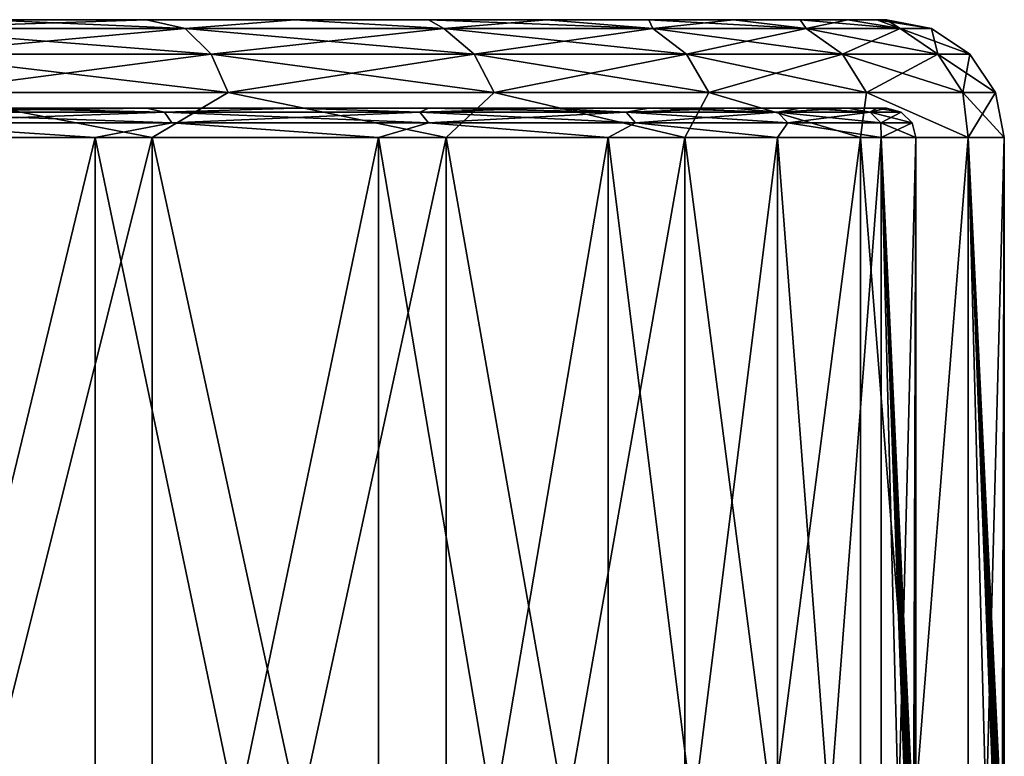
# Model space of a CAD drawing. Units: millimetres. Extents: x -101 to 101, y -555 to 93.
# Drawn here: x 24 to 40, y -543 to -530 of the extents above; entities that cross this region are included whole.
import ezdxf

# ---------------------------------------------------------------- set-up
doc = ezdxf.new("R2010")
doc.units = ezdxf.units.MM
doc.header["$LTSCALE"] = 65.576184
for name, color, linetype in [('63', 7, 'CONTINUOUS'), ('64', 7, 'CONTINUOUS'), ('65', 7, 'CONTINUOUS'), ('66', 7, 'CONTINUOUS'), ('68', 7, 'CONTINUOUS'), ('69', 7, 'CONTINUOUS'), ('70', 7, 'CONTINUOUS'), ('71', 7, 'CONTINUOUS'), ('72', 7, 'CONTINUOUS'), ('73', 7, 'CONTINUOUS')]:
    doc.layers.add(name, color=color, linetype=linetype)

msp = doc.modelspace()

# ---------------------------------------------------------------- linework, layer by layer
at = {"layer": '63', "linetype": 'Continuous'}
for points in [[(20.25, -555.162, 35.074), (26.033, -555.162, 31.024), (20.25, -532.162, 35.074), (20.25, -555.162, 35.074)], [(20.25, -532.162, 35.074), (26.033, -555.162, 31.024), (26.033, -532.162, 31.025), (20.25, -532.162, 35.074)], [(26.033, -555.162, 31.024), (31.025, -555.162, 26.033), (26.033, -532.162, 31.025), (26.033, -555.162, 31.024)], [(26.033, -532.162, 31.025), (31.025, -555.162, 26.033), (31.025, -532.162, 26.033), (26.033, -532.162, 31.025)], [(31.025, -555.162, 26.033), (35.074, -555.162, 20.25), (31.025, -532.162, 26.033), (31.025, -555.162, 26.033)], [(31.025, -532.162, 26.033), (35.074, -555.162, 20.25), (35.074, -532.162, 20.25), (31.025, -532.162, 26.033)], [(35.074, -555.162, 20.25), (38.057, -555.162, 13.852), (35.074, -532.162, 20.25), (35.074, -555.162, 20.25)], [(35.074, -532.162, 20.25), (38.057, -555.162, 13.852), (38.058, -532.162, 13.852), (35.074, -532.162, 20.25)], [(38.057, -555.162, 13.852), (39.885, -555.162, 7.033), (38.058, -532.162, 13.852), (38.057, -555.162, 13.852)], [(38.058, -532.162, 13.852), (39.885, -555.162, 7.033), (39.885, -532.162, 7.033), (38.058, -532.162, 13.852)], [(39.885, -555.162, 7.033), (40.5, -555.162), (39.885, -532.162, 7.033), (39.885, -555.162, 7.033)], [(39.885, -532.162, 7.033), (40.5, -555.162), (40.456, -547.166, 1.882), (39.885, -532.162, 7.033)], [(40.5, -532.162), (39.885, -532.162, 7.033), (40.5, -544.714), (40.5, -532.162)], [(40.5, -544.714), (39.885, -532.162, 7.033), (40.497, -544.779, 0.501), (40.5, -544.714)], [(40.497, -544.779, 0.501), (39.885, -532.162, 7.033), (40.488, -544.973, 0.971), (40.497, -544.779, 0.501)], [(40.488, -544.973, 0.971), (39.885, -532.162, 7.033), (40.477, -545.282, 1.376), (40.488, -544.973, 0.971)], [(40.477, -545.282, 1.376), (39.885, -532.162, 7.033), (40.465, -545.685, 1.686), (40.477, -545.282, 1.376)], [(40.465, -545.685, 1.686), (39.885, -532.162, 7.033), (40.456, -546.156, 1.882), (40.465, -545.685, 1.686)], [(40.456, -546.156, 1.882), (39.885, -532.162, 7.033), (40.453, -546.661, 1.948), (40.456, -546.156, 1.882)], [(40.453, -546.661, 1.948), (39.885, -532.162, 7.033), (40.456, -547.166, 1.882), (40.453, -546.661, 1.948)]]:
    msp.add_3dface(points, dxfattribs=at)
at = {"layer": '64', "linetype": 'Continuous'}
for points in [[(-37.845, -530.162, -7.068), (-38.336, -530.162, -3.553), (37.845, -530.162, -7.068), (-37.845, -530.162, -7.068)], [(37.845, -530.162, -7.068), (-38.336, -530.162, -3.553), (0, -530.162, -5.1), (37.845, -530.162, -7.068)], [(37.845, -530.162, 7.068), (38.336, -530.162, 3.553), (-37.845, -530.162, 7.068), (37.845, -530.162, 7.068)], [(-37.845, -530.162, 7.068), (38.336, -530.162, 3.553), (0, -530.162, 5.1), (-37.845, -530.162, 7.068)], [(-37.032, -530.162, 10.531), (37.845, -530.162, 7.068), (-37.845, -530.162, 7.068), (-37.032, -530.162, 10.531)], [(-37.032, -530.162, -10.531), (-37.845, -530.162, -7.068), (37.032, -530.162, -10.531), (-37.032, -530.162, -10.531)], [(37.032, -530.162, -10.531), (-37.845, -530.162, -7.068), (37.845, -530.162, -7.068), (37.032, -530.162, -10.531)], [(37.032, -530.162, 10.531), (37.845, -530.162, 7.068), (-37.032, -530.162, 10.531), (37.032, -530.162, 10.531)], [(-35.901, -530.162, 13.905), (37.032, -530.162, 10.531), (-37.032, -530.162, 10.531), (-35.901, -530.162, 13.905)], [(-35.901, -530.162, -13.905), (-37.032, -530.162, -10.531), (35.901, -530.162, -13.905), (-35.901, -530.162, -13.905)], [(35.901, -530.162, -13.905), (-37.032, -530.162, -10.531), (37.032, -530.162, -10.531), (35.901, -530.162, -13.905)], [(35.901, -530.162, 13.905), (37.032, -530.162, 10.531), (-35.901, -530.162, 13.905), (35.901, -530.162, 13.905)], [(-34.466, -530.162, 17.156), (35.901, -530.162, 13.905), (-35.901, -530.162, 13.905), (-34.466, -530.162, 17.156)], [(-34.466, -530.162, -17.156), (-35.901, -530.162, -13.905), (34.466, -530.162, -17.156), (-34.466, -530.162, -17.156)], [(34.466, -530.162, -17.156), (-35.901, -530.162, -13.905), (35.901, -530.162, -13.905), (34.466, -530.162, -17.156)], [(34.466, -530.162, 17.156), (35.901, -530.162, 13.905), (-34.466, -530.162, 17.156), (34.466, -530.162, 17.156)], [(-32.736, -530.162, 20.264), (34.466, -530.162, 17.156), (-34.466, -530.162, 17.156), (-32.736, -530.162, 20.264)], [(-32.736, -530.162, -20.264), (-34.466, -530.162, -17.156), (32.736, -530.162, -20.264), (-32.736, -530.162, -20.264)], [(32.736, -530.162, -20.264), (-34.466, -530.162, -17.156), (34.466, -530.162, -17.156), (32.736, -530.162, -20.264)], [(32.736, -530.162, 20.264), (34.466, -530.162, 17.156), (-32.736, -530.162, 20.264), (32.736, -530.162, 20.264)], [(-30.725, -530.162, 23.2), (32.736, -530.162, 20.264), (-32.736, -530.162, 20.264), (-30.725, -530.162, 23.2)], [(-30.725, -530.162, -23.2), (-32.736, -530.162, -20.264), (30.725, -530.162, -23.2), (-30.725, -530.162, -23.2)], [(30.725, -530.162, -23.2), (-32.736, -530.162, -20.264), (32.736, -530.162, -20.264), (30.725, -530.162, -23.2)], [(30.725, -530.162, 23.2), (32.736, -530.162, 20.264), (-30.725, -530.162, 23.2), (30.725, -530.162, 23.2)], [(-28.454, -530.162, 25.934), (30.725, -530.162, 23.2), (-30.725, -530.162, 23.2), (-28.454, -530.162, 25.934)], [(-28.454, -530.162, -25.934), (-30.725, -530.162, -23.2), (28.454, -530.162, -25.934), (-28.454, -530.162, -25.934)], [(28.454, -530.162, -25.934), (-30.725, -530.162, -23.2), (30.725, -530.162, -23.2), (28.454, -530.162, -25.934)], [(28.454, -530.162, 25.934), (30.725, -530.162, 23.2), (-28.454, -530.162, 25.934), (28.454, -530.162, 25.934)], [(-25.94, -530.162, 28.449), (28.454, -530.162, 25.934), (-28.454, -530.162, 25.934), (-25.94, -530.162, 28.449)], [(-25.94, -530.162, -28.449), (-28.454, -530.162, -25.934), (25.94, -530.162, -28.449), (-25.94, -530.162, -28.449)], [(25.94, -530.162, -28.449), (-28.454, -530.162, -25.934), (28.454, -530.162, -25.934), (25.94, -530.162, -28.449)], [(25.94, -530.162, 28.449), (28.454, -530.162, 25.934), (-25.94, -530.162, 28.449), (25.94, -530.162, 28.449)], [(-23.202, -530.162, 30.723), (25.94, -530.162, 28.449), (-25.94, -530.162, 28.449), (-23.202, -530.162, 30.723)], [(23.202, -530.162, -30.723), (-25.94, -530.162, -28.449), (25.94, -530.162, -28.449), (23.202, -530.162, -30.723)], [(23.202, -530.162, 30.723), (25.94, -530.162, 28.449), (-23.202, -530.162, 30.723), (23.202, -530.162, 30.723)], [(0, -530.162, 5.1), (38.336, -530.162, 3.553), (1.952, -530.162, 4.711), (0, -530.162, 5.1)], [(1.952, -530.162, -4.711), (37.845, -530.162, -7.068), (0, -530.162, -5.1), (1.952, -530.162, -4.711)], [(1.952, -530.162, 4.711), (38.336, -530.162, 3.553), (3.606, -530.162, 3.606), (1.952, -530.162, 4.711)], [(3.606, -530.162, -3.606), (37.845, -530.162, -7.068), (1.952, -530.162, -4.711), (3.606, -530.162, -3.606)], [(3.606, -530.162, 3.606), (38.336, -530.162, 3.553), (4.711, -530.162, 1.952), (3.606, -530.162, 3.606)], [(38.336, -530.162, -3.553), (37.845, -530.162, -7.068), (3.606, -530.162, -3.606), (38.336, -530.162, -3.553)], [(4.711, -530.162, -1.952), (38.336, -530.162, -3.553), (3.606, -530.162, -3.606), (4.711, -530.162, -1.952)], [(38.336, -530.162, 3.553), (38.5, -530.162), (4.711, -530.162, 1.952), (38.336, -530.162, 3.553)], [(4.711, -530.162, 1.952), (38.5, -530.162), (5.1, -530.162), (4.711, -530.162, 1.952)], [(5.1, -530.162), (38.336, -530.162, -3.553), (4.711, -530.162, -1.952), (5.1, -530.162)], [(38.5, -530.162), (38.336, -530.162, -3.553), (5.1, -530.162), (38.5, -530.162)]]:
    msp.add_3dface(points, dxfattribs=at)
at = {"layer": '65', "linetype": 'Continuous'}
for points in [[(-37.846, -531.662, 7.067), (-38.336, -531.662, 3.552), (37.846, -531.662, 7.067), (-37.846, -531.662, 7.067)], [(37.846, -531.662, 7.067), (-38.336, -531.662, 3.552), (0, -531.662, 5.1), (37.846, -531.662, 7.067)], [(37.846, -531.662, -7.067), (38.336, -531.662, -3.552), (-37.846, -531.662, -7.067), (37.846, -531.662, -7.067)], [(-37.846, -531.662, -7.067), (38.336, -531.662, -3.552), (0, -531.662, -5.1), (-37.846, -531.662, -7.067)], [(-37.032, -531.662, -10.53), (37.846, -531.662, -7.067), (-37.846, -531.662, -7.067), (-37.032, -531.662, -10.53)], [(-37.032, -531.662, 10.53), (-37.846, -531.662, 7.067), (37.032, -531.662, 10.53), (-37.032, -531.662, 10.53)], [(37.032, -531.662, 10.53), (-37.846, -531.662, 7.067), (37.846, -531.662, 7.067), (37.032, -531.662, 10.53)], [(37.032, -531.662, -10.53), (37.846, -531.662, -7.067), (-37.032, -531.662, -10.53), (37.032, -531.662, -10.53)], [(-35.901, -531.662, -13.904), (37.032, -531.662, -10.53), (-37.032, -531.662, -10.53), (-35.901, -531.662, -13.904)], [(-35.901, -531.662, 13.904), (-37.032, -531.662, 10.53), (35.901, -531.662, 13.904), (-35.901, -531.662, 13.904)], [(35.901, -531.662, 13.904), (-37.032, -531.662, 10.53), (37.032, -531.662, 10.53), (35.901, -531.662, 13.904)], [(35.901, -531.662, -13.904), (37.032, -531.662, -10.53), (-35.901, -531.662, -13.904), (35.901, -531.662, -13.904)], [(-34.466, -531.662, -17.156), (35.901, -531.662, -13.904), (-35.901, -531.662, -13.904), (-34.466, -531.662, -17.156)], [(-34.466, -531.662, 17.156), (-35.901, -531.662, 13.904), (34.466, -531.662, 17.156), (-34.466, -531.662, 17.156)], [(34.466, -531.662, 17.156), (-35.901, -531.662, 13.904), (35.901, -531.662, 13.904), (34.466, -531.662, 17.156)], [(34.466, -531.662, -17.156), (35.901, -531.662, -13.904), (-34.466, -531.662, -17.156), (34.466, -531.662, -17.156)], [(-32.736, -531.662, -20.263), (34.466, -531.662, -17.156), (-34.466, -531.662, -17.156), (-32.736, -531.662, -20.263)], [(-32.736, -531.662, 20.263), (-34.466, -531.662, 17.156), (32.736, -531.662, 20.263), (-32.736, -531.662, 20.263)], [(32.736, -531.662, 20.263), (-34.466, -531.662, 17.156), (34.466, -531.662, 17.156), (32.736, -531.662, 20.263)], [(32.736, -531.662, -20.263), (34.466, -531.662, -17.156), (-32.736, -531.662, -20.263), (32.736, -531.662, -20.263)], [(-30.725, -531.662, -23.199), (32.736, -531.662, -20.263), (-32.736, -531.662, -20.263), (-30.725, -531.662, -23.199)], [(-30.725, -531.662, 23.199), (-32.736, -531.662, 20.263), (30.725, -531.662, 23.199), (-30.725, -531.662, 23.199)], [(30.725, -531.662, 23.199), (-32.736, -531.662, 20.263), (32.736, -531.662, 20.263), (30.725, -531.662, 23.199)], [(30.725, -531.662, -23.199), (32.736, -531.662, -20.263), (-30.725, -531.662, -23.199), (30.725, -531.662, -23.199)], [(-28.455, -531.662, -25.934), (30.725, -531.662, -23.199), (-30.725, -531.662, -23.199), (-28.455, -531.662, -25.934)], [(-28.455, -531.662, 25.934), (-30.725, -531.662, 23.199), (28.455, -531.662, 25.934), (-28.455, -531.662, 25.934)], [(28.455, -531.662, 25.934), (-30.725, -531.662, 23.199), (30.725, -531.662, 23.199), (28.455, -531.662, 25.934)], [(28.455, -531.662, -25.934), (30.725, -531.662, -23.199), (-28.455, -531.662, -25.934), (28.455, -531.662, -25.934)], [(-25.94, -531.662, -28.449), (28.455, -531.662, -25.934), (-28.455, -531.662, -25.934), (-25.94, -531.662, -28.449)], [(-25.94, -531.662, 28.449), (-28.455, -531.662, 25.934), (25.94, -531.662, 28.449), (-25.94, -531.662, 28.449)], [(25.94, -531.662, 28.449), (-28.455, -531.662, 25.934), (28.455, -531.662, 25.934), (25.94, -531.662, 28.449)], [(25.94, -531.662, -28.449), (28.455, -531.662, -25.934), (-25.94, -531.662, -28.449), (25.94, -531.662, -28.449)], [(-23.202, -531.662, -30.723), (25.94, -531.662, -28.449), (-25.94, -531.662, -28.449), (-23.202, -531.662, -30.723)], [(23.202, -531.662, 30.723), (-25.94, -531.662, 28.449), (25.94, -531.662, 28.449), (23.202, -531.662, 30.723)], [(23.202, -531.662, -30.723), (25.94, -531.662, -28.449), (-23.202, -531.662, -30.723), (23.202, -531.662, -30.723)], [(0, -531.662, -5.1), (38.336, -531.662, -3.552), (1.952, -531.662, -4.711), (0, -531.662, -5.1)], [(1.952, -531.662, 4.711), (37.846, -531.662, 7.067), (0, -531.662, 5.1), (1.952, -531.662, 4.711)], [(1.952, -531.662, -4.711), (38.336, -531.662, -3.552), (3.606, -531.662, -3.606), (1.952, -531.662, -4.711)], [(3.606, -531.662, 3.606), (37.846, -531.662, 7.067), (1.952, -531.662, 4.711), (3.606, -531.662, 3.606)], [(3.606, -531.662, -3.606), (38.336, -531.662, -3.552), (4.711, -531.662, -1.952), (3.606, -531.662, -3.606)], [(38.336, -531.662, 3.552), (37.846, -531.662, 7.067), (3.606, -531.662, 3.606), (38.336, -531.662, 3.552)], [(4.711, -531.662, 1.952), (38.336, -531.662, 3.552), (3.606, -531.662, 3.606), (4.711, -531.662, 1.952)], [(38.336, -531.662, -3.552), (38.5, -531.662), (4.711, -531.662, -1.952), (38.336, -531.662, -3.552)], [(4.711, -531.662, -1.952), (38.5, -531.662), (5.1, -531.662), (4.711, -531.662, -1.952)], [(5.1, -531.662), (38.336, -531.662, 3.552), (4.711, -531.662, 1.952), (5.1, -531.662)], [(38.5, -531.662), (38.336, -531.662, 3.552), (5.1, -531.662), (38.5, -531.662)]]:
    msp.add_3dface(points, dxfattribs=at)
at = {"layer": '66', "linetype": 'Continuous'}
for points in [[(19.5, -532.162, 33.775), (25.069, -532.162, 29.876), (19.5, -555.162, 33.775), (19.5, -532.162, 33.775)], [(19.5, -555.162, 33.775), (25.069, -532.162, 29.876), (25.069, -555.162, 29.875), (19.5, -555.162, 33.775)], [(25.069, -532.162, 29.876), (29.876, -532.162, 25.069), (25.069, -555.162, 29.875), (25.069, -532.162, 29.876)], [(25.069, -555.162, 29.875), (29.876, -532.162, 25.069), (29.876, -555.162, 25.068), (25.069, -555.162, 29.875)], [(29.876, -532.162, 25.069), (33.775, -532.162, 19.5), (29.876, -555.162, 25.068), (29.876, -532.162, 25.069)], [(29.876, -555.162, 25.068), (33.775, -532.162, 19.5), (33.775, -555.162, 19.5), (29.876, -555.162, 25.068)], [(33.775, -532.162, 19.5), (36.648, -532.162, 13.339), (33.775, -555.162, 19.5), (33.775, -532.162, 19.5)], [(33.775, -555.162, 19.5), (36.648, -532.162, 13.339), (36.648, -555.162, 13.339), (33.775, -555.162, 19.5)], [(36.648, -532.162, 13.339), (38.408, -532.162, 6.772), (36.648, -555.162, 13.339), (36.648, -532.162, 13.339)], [(36.648, -555.162, 13.339), (38.408, -532.162, 6.772), (38.407, -555.162, 6.773), (36.648, -555.162, 13.339)], [(38.408, -532.162, 6.772), (39, -532.162), (38.407, -555.162, 6.773), (38.408, -532.162, 6.772)], [(38.407, -555.162, 6.773), (39, -532.162), (38.955, -546.156, 1.882), (38.407, -555.162, 6.773)], [(38.955, -546.156, 1.882), (39, -532.162), (38.964, -545.685, 1.686), (38.955, -546.156, 1.882)], [(38.964, -545.685, 1.686), (39, -532.162), (38.976, -545.282, 1.376), (38.964, -545.685, 1.686)], [(38.976, -545.282, 1.376), (39, -532.162), (38.988, -544.973, 0.971), (38.976, -545.282, 1.376)], [(38.988, -544.973, 0.971), (39, -532.162), (38.997, -544.779, 0.501), (38.988, -544.973, 0.971)], [(39, -532.162), (39, -544.714), (38.997, -544.779, 0.501), (39, -532.162)]]:
    msp.add_3dface(points, dxfattribs=at)
at = {"layer": '68', "linetype": 'Continuous'}
for points in [[(26.033, -555.162, -31.024), (20.25, -555.162, -35.074), (26.033, -532.162, -31.025), (26.033, -555.162, -31.024)], [(26.033, -532.162, -31.025), (20.25, -555.162, -35.074), (20.25, -532.162, -35.074), (26.033, -532.162, -31.025)], [(31.025, -555.162, -26.033), (26.033, -555.162, -31.024), (31.025, -532.162, -26.033), (31.025, -555.162, -26.033)], [(31.025, -532.162, -26.033), (26.033, -555.162, -31.024), (26.033, -532.162, -31.025), (31.025, -532.162, -26.033)], [(35.074, -555.162, -20.25), (31.025, -555.162, -26.033), (35.074, -532.162, -20.25), (35.074, -555.162, -20.25)], [(35.074, -532.162, -20.25), (31.025, -555.162, -26.033), (31.025, -532.162, -26.033), (35.074, -532.162, -20.25)], [(38.057, -555.162, -13.852), (35.074, -555.162, -20.25), (38.058, -532.162, -13.852), (38.057, -555.162, -13.852)], [(38.058, -532.162, -13.852), (35.074, -555.162, -20.25), (35.074, -532.162, -20.25), (38.058, -532.162, -13.852)], [(39.885, -555.162, -7.033), (38.057, -555.162, -13.852), (39.885, -532.162, -7.033), (39.885, -555.162, -7.033)], [(39.885, -532.162, -7.033), (38.057, -555.162, -13.852), (38.058, -532.162, -13.852), (39.885, -532.162, -7.033)], [(39.885, -555.162, -7.033), (40.5, -532.162), (40.456, -546.158, -1.882), (39.885, -555.162, -7.033)], [(40.5, -532.162), (39.885, -555.162, -7.033), (39.885, -532.162, -7.033), (40.5, -532.162)], [(40.456, -546.158, -1.882), (40.5, -532.162), (40.465, -545.687, -1.687), (40.456, -546.158, -1.882)], [(40.465, -545.687, -1.687), (40.5, -532.162), (40.477, -545.283, -1.377), (40.465, -545.687, -1.687)], [(40.477, -545.283, -1.377), (40.5, -532.162), (40.488, -544.974, -0.973), (40.477, -545.283, -1.377)], [(40.488, -544.974, -0.973), (40.5, -532.162), (40.497, -544.779, -0.502), (40.488, -544.974, -0.973)], [(40.5, -532.162), (40.5, -544.714), (40.497, -544.779, -0.502), (40.5, -532.162)]]:
    msp.add_3dface(points, dxfattribs=at)
at = {"layer": '69', "linetype": 'Continuous'}
for points in [[(19.5, -555.162, -33.775), (25.069, -555.162, -29.875), (19.5, -532.162, -33.775), (19.5, -555.162, -33.775)], [(19.5, -532.162, -33.775), (25.069, -555.162, -29.875), (25.069, -532.162, -29.876), (19.5, -532.162, -33.775)], [(25.069, -555.162, -29.875), (29.876, -555.162, -25.068), (25.069, -532.162, -29.876), (25.069, -555.162, -29.875)], [(25.069, -532.162, -29.876), (29.876, -555.162, -25.068), (29.876, -532.162, -25.069), (25.069, -532.162, -29.876)], [(29.876, -555.162, -25.068), (33.775, -555.162, -19.5), (29.876, -532.162, -25.069), (29.876, -555.162, -25.068)], [(29.876, -532.162, -25.069), (33.775, -555.162, -19.5), (33.775, -532.162, -19.5), (29.876, -532.162, -25.069)], [(33.775, -555.162, -19.5), (36.648, -555.162, -13.339), (33.775, -532.162, -19.5), (33.775, -555.162, -19.5)], [(33.775, -532.162, -19.5), (36.648, -555.162, -13.339), (36.648, -532.162, -13.339), (33.775, -532.162, -19.5)], [(36.648, -555.162, -13.339), (38.407, -555.162, -6.773), (36.648, -532.162, -13.339), (36.648, -555.162, -13.339)], [(36.648, -532.162, -13.339), (38.407, -555.162, -6.773), (38.408, -532.162, -6.772), (36.648, -532.162, -13.339)], [(38.407, -555.162, -6.773), (39, -555.162), (38.408, -532.162, -6.772), (38.407, -555.162, -6.773)], [(39, -544.714), (39, -532.162), (38.408, -532.162, -6.772), (39, -544.714)], [(39, -544.714), (38.408, -532.162, -6.772), (38.997, -544.779, -0.502), (39, -544.714)], [(38.408, -532.162, -6.772), (39, -555.162), (38.955, -547.168, -1.882), (38.408, -532.162, -6.772)], [(38.997, -544.779, -0.502), (38.408, -532.162, -6.772), (38.988, -544.974, -0.973), (38.997, -544.779, -0.502)], [(38.988, -544.974, -0.973), (38.408, -532.162, -6.772), (38.976, -545.283, -1.377), (38.988, -544.974, -0.973)], [(38.976, -545.283, -1.377), (38.408, -532.162, -6.772), (38.963, -545.688, -1.687), (38.976, -545.283, -1.377)], [(38.963, -545.688, -1.687), (38.408, -532.162, -6.772), (38.955, -546.158, -1.882), (38.963, -545.688, -1.687)], [(38.955, -546.158, -1.882), (38.408, -532.162, -6.772), (38.951, -546.663, -1.948), (38.955, -546.158, -1.882)], [(38.951, -546.663, -1.948), (38.408, -532.162, -6.772), (38.955, -547.168, -1.882), (38.951, -546.663, -1.948)]]:
    msp.add_3dface(points, dxfattribs=at)
at = {"layer": '70', "linetype": 'Continuous'}
for points in [[(23.202, -531.662, -30.723), (21.194, -531.729, -32.44), (26.245, -531.729, -28.509), (23.202, -531.662, -30.723)], [(25.94, -531.662, -28.449), (23.202, -531.662, -30.723), (26.245, -531.729, -28.509), (25.94, -531.662, -28.449)], [(28.455, -531.662, -25.934), (25.94, -531.662, -28.449), (26.245, -531.729, -28.509), (28.455, -531.662, -25.934)], [(28.455, -531.662, -25.934), (26.245, -531.729, -28.509), (30.579, -531.729, -23.801), (28.455, -531.662, -25.934)], [(30.725, -531.662, -23.199), (28.455, -531.662, -25.934), (30.579, -531.729, -23.801), (30.725, -531.662, -23.199)], [(30.725, -531.662, -23.199), (30.579, -531.729, -23.801), (34.08, -531.729, -18.443), (30.725, -531.662, -23.199)], [(32.736, -531.662, -20.263), (30.725, -531.662, -23.199), (34.08, -531.729, -18.443), (32.736, -531.662, -20.263)], [(34.466, -531.662, -17.156), (32.736, -531.662, -20.263), (34.08, -531.729, -18.443), (34.466, -531.662, -17.156)], [(34.466, -531.662, -17.156), (34.08, -531.729, -18.443), (36.65, -531.729, -12.582), (34.466, -531.662, -17.156)], [(35.901, -531.662, -13.904), (34.466, -531.662, -17.156), (36.65, -531.729, -12.582), (35.901, -531.662, -13.904)], [(37.032, -531.662, -10.53), (35.901, -531.662, -13.904), (36.65, -531.729, -12.582), (37.032, -531.662, -10.53)], [(37.032, -531.662, -10.53), (36.65, -531.729, -12.582), (38.222, -531.729, -6.378), (37.032, -531.662, -10.53)], [(37.846, -531.662, -7.067), (37.032, -531.662, -10.53), (38.222, -531.729, -6.378), (37.846, -531.662, -7.067)], [(38.336, -531.662, -3.552), (37.846, -531.662, -7.067), (38.222, -531.729, -6.378), (38.336, -531.662, -3.552)], [(38.75, -531.729), (38.336, -531.662, -3.552), (38.222, -531.729, -6.378), (38.75, -531.729)], [(38.5, -531.662), (38.336, -531.662, -3.552), (38.75, -531.729), (38.5, -531.662)], [(21.294, -531.912, -32.594), (26.369, -531.912, -28.644), (21.194, -531.729, -32.44), (21.294, -531.912, -32.594)], [(21.194, -531.729, -32.44), (26.369, -531.912, -28.644), (26.245, -531.729, -28.509), (21.194, -531.729, -32.44)], [(26.369, -531.912, -28.644), (30.724, -531.912, -23.913), (26.245, -531.729, -28.509), (26.369, -531.912, -28.644)], [(26.245, -531.729, -28.509), (30.724, -531.912, -23.913), (30.579, -531.729, -23.801), (26.245, -531.729, -28.509)], [(30.724, -531.912, -23.913), (34.241, -531.912, -18.53), (30.579, -531.729, -23.801), (30.724, -531.912, -23.913)], [(30.579, -531.729, -23.801), (34.241, -531.912, -18.53), (34.08, -531.729, -18.443), (30.579, -531.729, -23.801)], [(34.241, -531.912, -18.53), (36.824, -531.912, -12.642), (34.08, -531.729, -18.443), (34.241, -531.912, -18.53)], [(34.08, -531.729, -18.443), (36.824, -531.912, -12.642), (36.65, -531.729, -12.582), (34.08, -531.729, -18.443)], [(36.824, -531.912, -12.642), (38.402, -531.912, -6.408), (36.65, -531.729, -12.582), (36.824, -531.912, -12.642)], [(36.65, -531.729, -12.582), (38.402, -531.912, -6.408), (38.222, -531.729, -6.378), (36.65, -531.729, -12.582)], [(38.933, -531.912), (38.75, -531.729), (38.222, -531.729, -6.378), (38.933, -531.912)], [(38.402, -531.912, -6.408), (38.933, -531.912), (38.222, -531.729, -6.378), (38.402, -531.912, -6.408)], [(19.5, -532.162, -33.775), (25.069, -532.162, -29.876), (21.294, -531.912, -32.594), (19.5, -532.162, -33.775)], [(21.294, -531.912, -32.594), (25.069, -532.162, -29.876), (26.369, -531.912, -28.644), (21.294, -531.912, -32.594)], [(25.069, -532.162, -29.876), (29.876, -532.162, -25.069), (26.369, -531.912, -28.644), (25.069, -532.162, -29.876)], [(26.369, -531.912, -28.644), (29.876, -532.162, -25.069), (30.724, -531.912, -23.913), (26.369, -531.912, -28.644)], [(29.876, -532.162, -25.069), (33.775, -532.162, -19.5), (30.724, -531.912, -23.913), (29.876, -532.162, -25.069)], [(30.724, -531.912, -23.913), (33.775, -532.162, -19.5), (34.241, -531.912, -18.53), (30.724, -531.912, -23.913)], [(33.775, -532.162, -19.5), (36.648, -532.162, -13.339), (34.241, -531.912, -18.53), (33.775, -532.162, -19.5)], [(34.241, -531.912, -18.53), (36.648, -532.162, -13.339), (36.824, -531.912, -12.642), (34.241, -531.912, -18.53)], [(36.648, -532.162, -13.339), (38.408, -532.162, -6.772), (36.824, -531.912, -12.642), (36.648, -532.162, -13.339)], [(36.824, -531.912, -12.642), (38.408, -532.162, -6.772), (38.402, -531.912, -6.408), (36.824, -531.912, -12.642)], [(38.408, -532.162, -6.772), (39, -532.162), (38.402, -531.912, -6.408), (38.408, -532.162, -6.772)], [(39, -532.162), (38.933, -531.912), (38.402, -531.912, -6.408), (39, -532.162)]]:
    msp.add_3dface(points, dxfattribs=at)
at = {"layer": '71', "linetype": 'Continuous'}
for points in [[(23.202, -531.662, 30.723), (25.94, -531.662, 28.449), (21.194, -531.729, 32.44), (23.202, -531.662, 30.723)], [(25.94, -531.662, 28.449), (26.245, -531.729, 28.509), (21.194, -531.729, 32.44), (25.94, -531.662, 28.449)], [(25.94, -531.662, 28.449), (28.455, -531.662, 25.934), (26.245, -531.729, 28.509), (25.94, -531.662, 28.449)], [(28.455, -531.662, 25.934), (30.579, -531.729, 23.801), (26.245, -531.729, 28.509), (28.455, -531.662, 25.934)], [(28.455, -531.662, 25.934), (30.725, -531.662, 23.199), (30.579, -531.729, 23.801), (28.455, -531.662, 25.934)], [(30.725, -531.662, 23.199), (32.736, -531.662, 20.263), (30.579, -531.729, 23.801), (30.725, -531.662, 23.199)], [(32.736, -531.662, 20.263), (34.08, -531.729, 18.443), (30.579, -531.729, 23.801), (32.736, -531.662, 20.263)], [(32.736, -531.662, 20.263), (34.466, -531.662, 17.156), (34.08, -531.729, 18.443), (32.736, -531.662, 20.263)], [(34.466, -531.662, 17.156), (35.901, -531.662, 13.904), (34.08, -531.729, 18.443), (34.466, -531.662, 17.156)], [(35.901, -531.662, 13.904), (36.65, -531.729, 12.582), (34.08, -531.729, 18.443), (35.901, -531.662, 13.904)], [(35.901, -531.662, 13.904), (37.032, -531.662, 10.53), (36.65, -531.729, 12.582), (35.901, -531.662, 13.904)], [(37.032, -531.662, 10.53), (37.846, -531.662, 7.067), (36.65, -531.729, 12.582), (37.032, -531.662, 10.53)], [(37.846, -531.662, 7.067), (38.222, -531.729, 6.378), (36.65, -531.729, 12.582), (37.846, -531.662, 7.067)], [(37.846, -531.662, 7.067), (38.336, -531.662, 3.552), (38.222, -531.729, 6.378), (37.846, -531.662, 7.067)], [(38.336, -531.662, 3.552), (38.5, -531.662), (38.222, -531.729, 6.378), (38.336, -531.662, 3.552)], [(38.5, -531.662), (38.75, -531.729), (38.222, -531.729, 6.378), (38.5, -531.662)], [(26.245, -531.729, 28.509), (21.294, -531.912, 32.594), (21.194, -531.729, 32.44), (26.245, -531.729, 28.509)], [(26.369, -531.912, 28.644), (21.294, -531.912, 32.594), (26.245, -531.729, 28.509), (26.369, -531.912, 28.644)], [(30.579, -531.729, 23.801), (26.369, -531.912, 28.644), (26.245, -531.729, 28.509), (30.579, -531.729, 23.801)], [(30.724, -531.912, 23.913), (26.369, -531.912, 28.644), (30.579, -531.729, 23.801), (30.724, -531.912, 23.913)], [(34.08, -531.729, 18.443), (30.724, -531.912, 23.913), (30.579, -531.729, 23.801), (34.08, -531.729, 18.443)], [(34.241, -531.912, 18.53), (30.724, -531.912, 23.913), (34.08, -531.729, 18.443), (34.241, -531.912, 18.53)], [(36.65, -531.729, 12.582), (34.241, -531.912, 18.53), (34.08, -531.729, 18.443), (36.65, -531.729, 12.582)], [(36.824, -531.912, 12.642), (34.241, -531.912, 18.53), (36.65, -531.729, 12.582), (36.824, -531.912, 12.642)], [(38.222, -531.729, 6.378), (36.824, -531.912, 12.642), (36.65, -531.729, 12.582), (38.222, -531.729, 6.378)], [(38.402, -531.912, 6.408), (36.824, -531.912, 12.642), (38.222, -531.729, 6.378), (38.402, -531.912, 6.408)], [(38.75, -531.729), (38.402, -531.912, 6.408), (38.222, -531.729, 6.378), (38.75, -531.729)], [(38.933, -531.912), (38.402, -531.912, 6.408), (38.75, -531.729), (38.933, -531.912)], [(25.069, -532.162, 29.876), (19.5, -532.162, 33.775), (21.294, -531.912, 32.594), (25.069, -532.162, 29.876)], [(26.369, -531.912, 28.644), (25.069, -532.162, 29.876), (21.294, -531.912, 32.594), (26.369, -531.912, 28.644)], [(29.876, -532.162, 25.069), (25.069, -532.162, 29.876), (26.369, -531.912, 28.644), (29.876, -532.162, 25.069)], [(30.724, -531.912, 23.913), (29.876, -532.162, 25.069), (26.369, -531.912, 28.644), (30.724, -531.912, 23.913)], [(33.775, -532.162, 19.5), (29.876, -532.162, 25.069), (30.724, -531.912, 23.913), (33.775, -532.162, 19.5)], [(34.241, -531.912, 18.53), (33.775, -532.162, 19.5), (30.724, -531.912, 23.913), (34.241, -531.912, 18.53)], [(36.648, -532.162, 13.339), (33.775, -532.162, 19.5), (34.241, -531.912, 18.53), (36.648, -532.162, 13.339)], [(36.824, -531.912, 12.642), (36.648, -532.162, 13.339), (34.241, -531.912, 18.53), (36.824, -531.912, 12.642)], [(38.408, -532.162, 6.772), (36.648, -532.162, 13.339), (36.824, -531.912, 12.642), (38.408, -532.162, 6.772)], [(38.402, -531.912, 6.408), (38.408, -532.162, 6.772), (36.824, -531.912, 12.642), (38.402, -531.912, 6.408)], [(38.933, -531.912), (38.408, -532.162, 6.772), (38.402, -531.912, 6.408), (38.933, -531.912)], [(39, -532.162), (38.408, -532.162, 6.772), (38.933, -531.912), (39, -532.162)]]:
    msp.add_3dface(points, dxfattribs=at)
at = {"layer": '72', "linetype": 'Continuous'}
for points in [[(26.594, -530.314, 28.888), (23.202, -530.162, 30.723), (21.476, -530.314, 32.872), (26.594, -530.314, 28.888)], [(25.94, -530.162, 28.449), (23.202, -530.162, 30.723), (26.594, -530.314, 28.888), (25.94, -530.162, 28.449)], [(28.454, -530.162, 25.934), (25.94, -530.162, 28.449), (26.594, -530.314, 28.888), (28.454, -530.162, 25.934)], [(30.986, -530.314, 24.117), (28.454, -530.162, 25.934), (26.594, -530.314, 28.888), (30.986, -530.314, 24.117)], [(30.725, -530.162, 23.2), (28.454, -530.162, 25.934), (30.986, -530.314, 24.117), (30.725, -530.162, 23.2)], [(32.736, -530.162, 20.264), (30.725, -530.162, 23.2), (34.533, -530.314, 18.688), (32.736, -530.162, 20.264)], [(34.533, -530.314, 18.688), (30.725, -530.162, 23.2), (30.986, -530.314, 24.117), (34.533, -530.314, 18.688)], [(34.466, -530.162, 17.156), (32.736, -530.162, 20.264), (34.533, -530.314, 18.688), (34.466, -530.162, 17.156)], [(35.901, -530.162, 13.905), (34.466, -530.162, 17.156), (37.138, -530.314, 12.749), (35.901, -530.162, 13.905)], [(37.138, -530.314, 12.749), (34.466, -530.162, 17.156), (34.533, -530.314, 18.688), (37.138, -530.314, 12.749)], [(37.032, -530.162, 10.531), (35.901, -530.162, 13.905), (37.138, -530.314, 12.749), (37.032, -530.162, 10.531)], [(37.845, -530.162, 7.068), (37.032, -530.162, 10.531), (38.73, -530.314, 6.463), (37.845, -530.162, 7.068)], [(38.73, -530.314, 6.463), (37.032, -530.162, 10.531), (37.138, -530.314, 12.749), (38.73, -530.314, 6.463)], [(38.336, -530.162, 3.553), (37.845, -530.162, 7.068), (38.73, -530.314, 6.463), (38.336, -530.162, 3.553)], [(38.5, -530.162), (38.336, -530.162, 3.553), (39.265, -530.314), (38.5, -530.162)], [(39.265, -530.314), (38.336, -530.162, 3.553), (38.73, -530.314, 6.463), (39.265, -530.314)], [(26.594, -530.314, 28.888), (21.476, -530.314, 32.872), (27.034, -530.748, 29.366), (26.594, -530.314, 28.888)], [(27.034, -530.748, 29.366), (21.476, -530.314, 32.872), (21.831, -530.748, 33.415), (27.034, -530.748, 29.366)], [(30.986, -530.314, 24.117), (26.594, -530.314, 28.888), (31.498, -530.748, 24.516), (30.986, -530.314, 24.117)], [(31.498, -530.748, 24.516), (26.594, -530.314, 28.888), (27.034, -530.748, 29.366), (31.498, -530.748, 24.516)], [(34.533, -530.314, 18.688), (30.986, -530.314, 24.117), (35.104, -530.748, 18.997), (34.533, -530.314, 18.688)], [(35.104, -530.748, 18.997), (30.986, -530.314, 24.117), (31.498, -530.748, 24.516), (35.104, -530.748, 18.997)], [(37.138, -530.314, 12.749), (34.533, -530.314, 18.688), (37.752, -530.748, 12.96), (37.138, -530.314, 12.749)], [(37.752, -530.748, 12.96), (34.533, -530.314, 18.688), (35.104, -530.748, 18.997), (37.752, -530.748, 12.96)], [(38.73, -530.314, 6.463), (37.138, -530.314, 12.749), (39.37, -530.748, 6.57), (38.73, -530.314, 6.463)], [(39.37, -530.748, 6.57), (37.138, -530.314, 12.749), (37.752, -530.748, 12.96), (39.37, -530.748, 6.57)], [(39.915, -530.748), (39.265, -530.314), (38.73, -530.314, 6.463), (39.915, -530.748)], [(39.915, -530.748), (38.73, -530.314, 6.463), (39.37, -530.748, 6.57), (39.915, -530.748)], [(27.034, -530.748, 29.366), (21.831, -530.748, 33.415), (27.327, -531.398, 29.685), (27.034, -530.748, 29.366)], [(27.327, -531.398, 29.685), (21.831, -530.748, 33.415), (22.068, -531.398, 33.778), (27.327, -531.398, 29.685)], [(31.498, -530.748, 24.516), (27.034, -530.748, 29.366), (31.841, -531.398, 24.782), (31.498, -530.748, 24.516)], [(31.841, -531.398, 24.782), (27.034, -530.748, 29.366), (27.327, -531.398, 29.685), (31.841, -531.398, 24.782)], [(35.104, -530.748, 18.997), (31.498, -530.748, 24.516), (35.485, -531.398, 19.204), (35.104, -530.748, 18.997)], [(35.485, -531.398, 19.204), (31.498, -530.748, 24.516), (31.841, -531.398, 24.782), (35.485, -531.398, 19.204)], [(37.752, -530.748, 12.96), (35.104, -530.748, 18.997), (38.162, -531.398, 13.101), (37.752, -530.748, 12.96)], [(38.162, -531.398, 13.101), (35.104, -530.748, 18.997), (35.485, -531.398, 19.204), (38.162, -531.398, 13.101)], [(39.37, -530.748, 6.57), (37.752, -530.748, 12.96), (39.798, -531.398, 6.641), (39.37, -530.748, 6.57)], [(39.798, -531.398, 6.641), (37.752, -530.748, 12.96), (38.162, -531.398, 13.101), (39.798, -531.398, 6.641)], [(40.348, -531.398), (39.915, -530.748), (39.37, -530.748, 6.57), (40.348, -531.398)], [(40.348, -531.398), (39.37, -530.748, 6.57), (39.798, -531.398, 6.641), (40.348, -531.398)], [(20.25, -532.162, 35.074), (26.033, -532.162, 31.025), (22.068, -531.398, 33.778), (20.25, -532.162, 35.074)], [(26.033, -532.162, 31.025), (27.327, -531.398, 29.685), (22.068, -531.398, 33.778), (26.033, -532.162, 31.025)], [(26.033, -532.162, 31.025), (31.025, -532.162, 26.033), (27.327, -531.398, 29.685), (26.033, -532.162, 31.025)], [(31.025, -532.162, 26.033), (31.841, -531.398, 24.782), (27.327, -531.398, 29.685), (31.025, -532.162, 26.033)], [(31.025, -532.162, 26.033), (35.074, -532.162, 20.25), (31.841, -531.398, 24.782), (31.025, -532.162, 26.033)], [(35.074, -532.162, 20.25), (35.485, -531.398, 19.204), (31.841, -531.398, 24.782), (35.074, -532.162, 20.25)], [(35.074, -532.162, 20.25), (38.058, -532.162, 13.852), (35.485, -531.398, 19.204), (35.074, -532.162, 20.25)], [(38.058, -532.162, 13.852), (38.162, -531.398, 13.101), (35.485, -531.398, 19.204), (38.058, -532.162, 13.852)], [(38.058, -532.162, 13.852), (39.885, -532.162, 7.033), (38.162, -531.398, 13.101), (38.058, -532.162, 13.852)], [(39.885, -532.162, 7.033), (39.798, -531.398, 6.641), (38.162, -531.398, 13.101), (39.885, -532.162, 7.033)], [(39.885, -532.162, 7.033), (40.5, -532.162), (39.798, -531.398, 6.641), (39.885, -532.162, 7.033)], [(40.5, -532.162), (40.348, -531.398), (39.798, -531.398, 6.641), (40.5, -532.162)]]:
    msp.add_3dface(points, dxfattribs=at)
at = {"layer": '73', "linetype": 'Continuous'}
for points in [[(23.202, -530.162, -30.723), (25.94, -530.162, -28.449), (21.476, -530.314, -32.872), (23.202, -530.162, -30.723)], [(21.476, -530.314, -32.872), (25.94, -530.162, -28.449), (26.594, -530.314, -28.888), (21.476, -530.314, -32.872)], [(25.94, -530.162, -28.449), (28.454, -530.162, -25.934), (26.594, -530.314, -28.888), (25.94, -530.162, -28.449)], [(26.594, -530.314, -28.888), (28.454, -530.162, -25.934), (30.986, -530.314, -24.117), (26.594, -530.314, -28.888)], [(28.454, -530.162, -25.934), (30.725, -530.162, -23.2), (30.986, -530.314, -24.117), (28.454, -530.162, -25.934)], [(30.725, -530.162, -23.2), (32.736, -530.162, -20.264), (30.986, -530.314, -24.117), (30.725, -530.162, -23.2)], [(30.986, -530.314, -24.117), (32.736, -530.162, -20.264), (34.533, -530.314, -18.688), (30.986, -530.314, -24.117)], [(32.736, -530.162, -20.264), (34.466, -530.162, -17.156), (34.533, -530.314, -18.688), (32.736, -530.162, -20.264)], [(34.466, -530.162, -17.156), (35.901, -530.162, -13.905), (34.533, -530.314, -18.688), (34.466, -530.162, -17.156)], [(34.533, -530.314, -18.688), (35.901, -530.162, -13.905), (37.138, -530.314, -12.749), (34.533, -530.314, -18.688)], [(35.901, -530.162, -13.905), (37.032, -530.162, -10.531), (37.138, -530.314, -12.749), (35.901, -530.162, -13.905)], [(37.032, -530.162, -10.531), (37.845, -530.162, -7.068), (37.138, -530.314, -12.749), (37.032, -530.162, -10.531)], [(37.138, -530.314, -12.749), (37.845, -530.162, -7.068), (38.73, -530.314, -6.463), (37.138, -530.314, -12.749)], [(37.845, -530.162, -7.068), (38.336, -530.162, -3.553), (38.73, -530.314, -6.463), (37.845, -530.162, -7.068)], [(38.336, -530.162, -3.553), (38.5, -530.162), (38.73, -530.314, -6.463), (38.336, -530.162, -3.553)], [(38.73, -530.314, -6.463), (38.5, -530.162), (39.265, -530.314), (38.73, -530.314, -6.463)], [(21.476, -530.314, -32.872), (26.594, -530.314, -28.888), (21.831, -530.748, -33.415), (21.476, -530.314, -32.872)], [(21.831, -530.748, -33.415), (26.594, -530.314, -28.888), (27.034, -530.748, -29.366), (21.831, -530.748, -33.415)], [(26.594, -530.314, -28.888), (30.986, -530.314, -24.117), (27.034, -530.748, -29.366), (26.594, -530.314, -28.888)], [(27.034, -530.748, -29.366), (30.986, -530.314, -24.117), (31.498, -530.748, -24.516), (27.034, -530.748, -29.366)], [(30.986, -530.314, -24.117), (34.533, -530.314, -18.688), (31.498, -530.748, -24.516), (30.986, -530.314, -24.117)], [(31.498, -530.748, -24.516), (34.533, -530.314, -18.688), (35.104, -530.748, -18.997), (31.498, -530.748, -24.516)], [(34.533, -530.314, -18.688), (37.138, -530.314, -12.749), (35.104, -530.748, -18.997), (34.533, -530.314, -18.688)], [(35.104, -530.748, -18.997), (37.138, -530.314, -12.749), (37.752, -530.748, -12.96), (35.104, -530.748, -18.997)], [(37.138, -530.314, -12.749), (38.73, -530.314, -6.463), (37.752, -530.748, -12.96), (37.138, -530.314, -12.749)], [(37.752, -530.748, -12.96), (38.73, -530.314, -6.463), (39.37, -530.748, -6.57), (37.752, -530.748, -12.96)], [(38.73, -530.314, -6.463), (39.265, -530.314), (39.37, -530.748, -6.57), (38.73, -530.314, -6.463)], [(39.37, -530.748, -6.57), (39.265, -530.314), (39.915, -530.748), (39.37, -530.748, -6.57)], [(21.831, -530.748, -33.415), (27.034, -530.748, -29.366), (22.068, -531.398, -33.778), (21.831, -530.748, -33.415)], [(22.068, -531.398, -33.778), (27.034, -530.748, -29.366), (27.327, -531.398, -29.685), (22.068, -531.398, -33.778)], [(27.034, -530.748, -29.366), (31.498, -530.748, -24.516), (27.327, -531.398, -29.685), (27.034, -530.748, -29.366)], [(27.327, -531.398, -29.685), (31.498, -530.748, -24.516), (31.841, -531.398, -24.782), (27.327, -531.398, -29.685)], [(31.498, -530.748, -24.516), (35.104, -530.748, -18.997), (31.841, -531.398, -24.782), (31.498, -530.748, -24.516)], [(31.841, -531.398, -24.782), (35.104, -530.748, -18.997), (35.485, -531.398, -19.204), (31.841, -531.398, -24.782)], [(35.104, -530.748, -18.997), (37.752, -530.748, -12.96), (35.485, -531.398, -19.204), (35.104, -530.748, -18.997)], [(35.485, -531.398, -19.204), (37.752, -530.748, -12.96), (38.162, -531.398, -13.101), (35.485, -531.398, -19.204)], [(37.752, -530.748, -12.96), (39.37, -530.748, -6.57), (38.162, -531.398, -13.101), (37.752, -530.748, -12.96)], [(38.162, -531.398, -13.101), (39.37, -530.748, -6.57), (39.798, -531.398, -6.641), (38.162, -531.398, -13.101)], [(39.37, -530.748, -6.57), (39.915, -530.748), (39.798, -531.398, -6.641), (39.37, -530.748, -6.57)], [(39.798, -531.398, -6.641), (39.915, -530.748), (40.348, -531.398), (39.798, -531.398, -6.641)], [(26.033, -532.162, -31.025), (20.25, -532.162, -35.074), (22.068, -531.398, -33.778), (26.033, -532.162, -31.025)], [(26.033, -532.162, -31.025), (22.068, -531.398, -33.778), (27.327, -531.398, -29.685), (26.033, -532.162, -31.025)], [(31.025, -532.162, -26.033), (26.033, -532.162, -31.025), (27.327, -531.398, -29.685), (31.025, -532.162, -26.033)], [(31.025, -532.162, -26.033), (27.327, -531.398, -29.685), (31.841, -531.398, -24.782), (31.025, -532.162, -26.033)], [(35.074, -532.162, -20.25), (31.025, -532.162, -26.033), (31.841, -531.398, -24.782), (35.074, -532.162, -20.25)], [(35.074, -532.162, -20.25), (31.841, -531.398, -24.782), (35.485, -531.398, -19.204), (35.074, -532.162, -20.25)], [(38.058, -532.162, -13.852), (35.074, -532.162, -20.25), (35.485, -531.398, -19.204), (38.058, -532.162, -13.852)], [(38.058, -532.162, -13.852), (35.485, -531.398, -19.204), (38.162, -531.398, -13.101), (38.058, -532.162, -13.852)], [(39.885, -532.162, -7.033), (38.058, -532.162, -13.852), (38.162, -531.398, -13.101), (39.885, -532.162, -7.033)], [(39.885, -532.162, -7.033), (38.162, -531.398, -13.101), (39.798, -531.398, -6.641), (39.885, -532.162, -7.033)], [(39.885, -532.162, -7.033), (39.798, -531.398, -6.641), (40.348, -531.398), (39.885, -532.162, -7.033)], [(40.5, -532.162), (39.885, -532.162, -7.033), (40.348, -531.398), (40.5, -532.162)]]:
    msp.add_3dface(points, dxfattribs=at)

doc.saveas('drawing.dxf')
